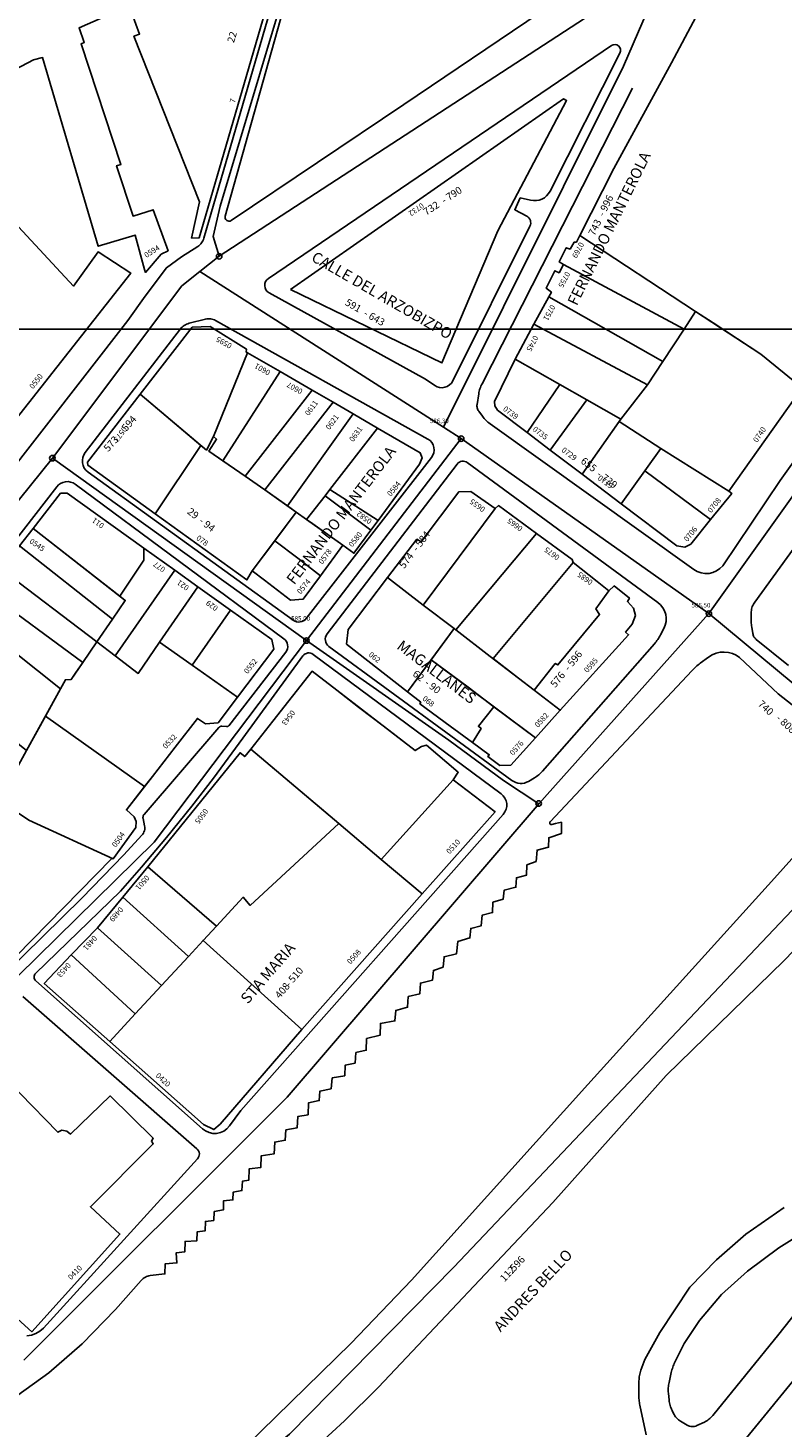
# Model space of a CAD drawing. Extents: x 346587 to 353930, y 6297400 to 6304834.
# Drawn here: x 348669 to 348877, y 6299497 to 6299883 of the extents above; entities that cross this region are included whole.
import ezdxf

# ---------------------------------------------------------------- set-up
doc = ezdxf.new("R2010")
doc.units = 0
doc.header["$MEASUREMENT"] = 0
doc.layers.get('0').update_dxf_attribs({"linetype": 'CONTINUOUS'})
for name, color, linetype in [('1010', 7, 'CONTINUOUS'), ('1400', 7, 'CONTINUOUS'), ('1500', 7, 'CONTINUOUS'), ('2000', 7, 'CONTINUOUS'), ('2510', 7, 'CONTINUOUS'), ('LIMITE_PREDIAL', 7, 'CONTINUOUS')]:
    doc.layers.add(name, color=color, linetype=linetype)

msp = doc.modelspace()

# ---------------------------------------------------------------- linework, layer by layer
at = {"color": 3}
for points in [[(348100, 6299800), (349000, 6299800), (349000, 6300400), (348100, 6300400), (348100, 6299800)], [(348100, 6299200), (349000, 6299200), (349000, 6299800), (348100, 6299800), (348100, 6299200)]]:
    msp.add_lwpolyline(points, dxfattribs=at)
at = {"color": 10}
for points in [[(348711.63, 6299982.39), (348742.61, 6299918.04), (348743.71, 6299911.85), (348743.16, 6299905.92), (348721.54, 6299833.87), (348719.68, 6299825.47), (348721.31, 6299820.04)], [(348721.31, 6299820.04), (348844.74, 6299900.51)], [(348844.74, 6299900.51), (348832.64, 6299872.4), (348783.04, 6299772.99), (348787.95, 6299769.8)], [(348856.14, 6299721.6), (348922.61, 6299814.86), (348942.17, 6299845.74)], [(348721.31, 6299820.04), (348715.99, 6299815.84), (348711, 6299811.9), (348675.4, 6299764.43)], [(348787.95, 6299769.8), (348783.04, 6299772.99), (348715.99, 6299815.84), (348721.31, 6299820.04)], [(348787.95, 6299769.8), (348745.32, 6299714.18)], [(348856.14, 6299721.6), (348787.95, 6299769.8)], [(348675.4, 6299764.43), (348624.62, 6299701.3)], [(348745.32, 6299714.18), (348675.4, 6299764.43)], [(348809.27, 6299669.17), (348856.14, 6299721.6)], [(348939.42, 6299652.48), (348912.27, 6299675.01), (348856.14, 6299721.6)], [(348745.32, 6299714.18), (348703.37, 6299658.64), (348666, 6299621.78)], [(348809.32, 6299669.21), (348799.57, 6299675.58), (348784.56, 6299686.77), (348745.32, 6299714.18)], [(348037.78, 6299161.88), (348167.03, 6299169.25), (348217.56, 6299182.41), (348254.03, 6299198.04), (348645.92, 6299426.81), (348695.14, 6299458.48), (348740.63, 6299495.56), (348785.91, 6299541.55), (348912.27, 6299675.01), (348939.42, 6299652.48)], [(348667.55, 6299515.89), (348740.06, 6299588.4), (348809.36, 6299669.25)], [(348909.72, 6299547.45), (348852.92, 6299477.9)]]:
    msp.add_lwpolyline(points, dxfattribs=at)
at = {"layer": '1400', "color": 2}
for points in [[(348881.85, 6299783.82), (348861.66, 6299755.36), (348862.45, 6299754.65), (348856.62, 6299747.49), (348851.12, 6299740.72), (348849.5, 6299739.91), (348847.27, 6299740.27), (348832, 6299751.84), (348821.27, 6299759.98), (348812.44, 6299766.67), (348806.1, 6299771.47), (348797.94, 6299777.66), (348797.18, 6299778.85), (348797.11, 6299780.01), (348802.76, 6299791.7), (348807.95, 6299801.35), (348812.06, 6299808.88), (348812.76, 6299810.16), (348811.37, 6299811.22), (348813.7, 6299816.06), (348814.89, 6299815.52), (348816.11, 6299817.77), (348814.95, 6299818.51), (348816.85, 6299822.4), (348817.91, 6299822.02), (348819.05, 6299823.95), (348819.66, 6299823.92), (348820.62, 6299825.81), (348829.95, 6299844.24), (348845.88, 6299873.36), (348871.18, 6299920.97)], [(348713.73, 6299825.04), (348715.78, 6299825.09), (348738.81, 6299904.2), (348736.94, 6299908.53), (348735.57, 6299909.26), (348724.2, 6299904.37), (348721.21, 6299897.69), (348721.22, 6299892.48), (348712.17, 6299888.1), (348710.88, 6299892.05), (348697.31, 6299886.79), (348699.38, 6299881.25), (348697.84, 6299880.67), (348715.86, 6299835.07), (348713.73, 6299825.04)], [(348690.01, 6299900.54), (348646.99, 6299883.04), (348651.75, 6299870.2), (348653.75, 6299865.53), (348670.17, 6299874.17), (348672.68, 6299874.8), (348688, 6299822.83), (348698.16, 6299825.87), (348700.72, 6299816.38), (348701.05, 6299815.62), (348705.38, 6299820.67), (348707.26, 6299821.56), (348703.17, 6299832.87), (348697.6, 6299831.13), (348693.08, 6299844.98), (348694.27, 6299845.33), (348683.27, 6299878.62), (348684.15, 6299878.97), (348682.76, 6299882.97), (348694.92, 6299888.28), (348690.01, 6299900.54)], [(348740.92, 6299810.87), (348782.63, 6299790.65), (348798.04, 6299827.07), (348816.96, 6299862.96), (348816.1, 6299863.39), (348740.92, 6299810.87)], [(348651.76, 6299757.97), (348696.95, 6299815.4), (348687.95, 6299821.24), (348681.18, 6299811.84), (348637.9, 6299858.5)], [(348713.89, 6299800.56), (348718.82, 6299800.68), (348728.81, 6299794.5), (348728.73, 6299793.69), (348729.15, 6299793.45), (348738.1, 6299788.26), (348746.92, 6299783.15), (348752.68, 6299779.81), (348758.21, 6299776.61), (348764.93, 6299772.72), (348776.68, 6299765.91), (348777.21, 6299764.5), (348776.48, 6299762.75), (348765.04, 6299747.25), (348763.05, 6299744.55), (348758.4, 6299738.25), (348755.39, 6299740.45), (348749.21, 6299732.05), (348744.47, 6299725.61), (348740.92, 6299725.26), (348733.79, 6299730.77), (348730.4, 6299733.37), (348728.93, 6299730.9), (348703.71, 6299749.1), (348685.16, 6299762.48), (348685.06, 6299763.29), (348699.55, 6299782.03), (348713.89, 6299800.56)], [(348677.64, 6299754.79), (348679.43, 6299754.74), (348700.55, 6299739.64), (348709.08, 6299733.55), (348715.47, 6299728.98), (348724.45, 6299722.57), (348735.77, 6299714.48), (348736.32, 6299711.82), (348726.31, 6299698.56), (348720.99, 6299691.52), (348717.54, 6299691.27), (348715.34, 6299692.71), (348709.18, 6299684.79), (348702.95, 6299676.77), (348695.75, 6299667.5), (348697.87, 6299665.6), (348698.5, 6299664.31), (348698.35, 6299662.72), (348692.11, 6299654.07), (348691.76, 6299654.12), (348656.54, 6299618.25)], [(348666.33, 6299740.25), (348670.09, 6299745.09), (348677.64, 6299754.79)], [(348787.28, 6299755.12), (348790.59, 6299755.22), (348797.3, 6299750.55), (348798.18, 6299751.36), (348808.67, 6299743.71), (348818.51, 6299736.53), (348818.75, 6299735.69), (348825.38, 6299730.45), (348828.62, 6299727.86), (348830.04, 6299729.23), (348834.26, 6299725.88), (348833.68, 6299724.97), (348835.4, 6299723.07), (348835.93, 6299721.05), (348835.01, 6299718.69), (348833.19, 6299716.49), (348834, 6299715.76), (348815.23, 6299694.99), (348808.37, 6299687.4), (348801.56, 6299679.86), (348798.62, 6299679.76), (348795.29, 6299682.22), (348795.64, 6299682.73), (348791.09, 6299686.08), (348784.93, 6299690.62), (348776.58, 6299696.77), (348776.8, 6299697.2), (348773.16, 6299700.06), (348756.38, 6299713.22), (348756.79, 6299717.27), (348767.68, 6299731.52), (348775.75, 6299742.08), (348776.91, 6299741.34), (348787.28, 6299755.12)], [(348746.91, 6299705.73), (348753.68, 6299700.51), (348759.68, 6299695.87), (348766.79, 6299690.38), (348775.23, 6299683.86), (348777.04, 6299684.99), (348778.42, 6299685.37), (348787.14, 6299677.9), (348785.7, 6299675.85), (348797.25, 6299667), (348777.18, 6299644.37), (348754.14, 6299618.4), (348744.04, 6299607.02), (348721.62, 6299580.98), (348719.8, 6299579.44), (348717.02, 6299580.84), (348691.24, 6299603.68), (348673.17, 6299619.67), (348680.6, 6299627.61), (348687.8, 6299635.07), (348694.79, 6299643.52), (348701.65, 6299651.84), (348727.07, 6299683.26), (348728.36, 6299682.2), (348730, 6299684.28), (348736.05, 6299691.95), (348746.91, 6299705.73)], [(348658.34, 6299605.6), (348663.06, 6299600.71), (348659.23, 6299597.04), (348666.52, 6299589.39), (348676.93, 6299578.7), (348677.99, 6299579.33), (348679.39, 6299579), (348680.37, 6299578.22), (348691.27, 6299588.73), (348703.17, 6299577.07), (348702.64, 6299576.26), (348703.15, 6299575.48), (348685.84, 6299558.19), (348694, 6299550.66), (348669.72, 6299523.77), (348620, 6299568.8), (348658.34, 6299605.6)]]:
    msp.add_lwpolyline(points, dxfattribs=at)
at = {"layer": '1500'}
for centre in [(348721.3, 6299820.04), (348787.94, 6299769.8), (348675.39, 6299764.43), (348856.13, 6299721.6), (348745.33, 6299714.18), (348809.28, 6299669.29)]:
    msp.add_circle(centre, 0.759, dxfattribs=at)
at = {"layer": '2000', "color": 1}
for points in [[(348809.7, 6299887.22), (348772.18, 6299861.85), (348724.65, 6299829.91), (348724.35, 6299829.76), (348724.01, 6299829.72), (348723.68, 6299829.78), (348723.38, 6299829.93), (348723.14, 6299830.17), (348722.98, 6299830.47), (348722.92, 6299830.81), (348722.97, 6299831.14), (348745.36, 6299910.86)], [(348741.34, 6299908.32), (348717.1, 6299825), (348716.99, 6299824.66), (348716.84, 6299824.33), (348716.67, 6299824.02), (348716.47, 6299823.72), (348716.24, 6299823.45), (348715.99, 6299823.19), (348715.71, 6299822.96), (348715.42, 6299822.75), (348710.96, 6299819.92), (348706.79, 6299816.89), (348700.95, 6299809.03), (348696.12, 6299802.4), (348626.32, 6299712.57)], [(348807.02, 6299835.49), (348807.81, 6299835.37), (348808.61, 6299835.38), (348809.4, 6299835.52), (348810.15, 6299835.8), (348810.84, 6299836.19), (348811.46, 6299836.7), (348811.99, 6299837.3), (348812.41, 6299837.98), (348831.62, 6299876.05), (348831.78, 6299876.56), (348831.76, 6299877.08), (348831.58, 6299877.58), (348831.25, 6299877.99), (348830.8, 6299878.27), (348830.29, 6299878.39), (348829.76, 6299878.34), (348829.28, 6299878.12), (348734.87, 6299813.94), (348734.43, 6299813.55), (348734.09, 6299813.06), (348733.9, 6299812.51), (348733.85, 6299811.92), (348733.94, 6299811.34), (348734.19, 6299810.8), (348734.56, 6299810.34), (348735.03, 6299809.99), (348778.08, 6299786.22), (348780.66, 6299784.44), (348781.3, 6299784.1), (348781.99, 6299783.89), (348782.72, 6299783.84), (348783.44, 6299783.95), (348784.12, 6299784.2), (348784.73, 6299784.59), (348785.24, 6299785.11), (348785.63, 6299785.72), (348806.86, 6299828.36), (348807, 6299828.73), (348807.07, 6299829.13), (348807.06, 6299829.53), (348806.98, 6299829.92), (348806.82, 6299830.29), (348806.6, 6299830.62), (348806.31, 6299830.91), (348805.98, 6299831.13), (348802.67, 6299832.88), (348804.2, 6299836.13), (348807.02, 6299835.51)], [(348835.13, 6299866.38), (348793.67, 6299784.93), (348793.51, 6299784.6), (348793.36, 6299784.26), (348793.22, 6299783.92), (348793.1, 6299783.57), (348792.99, 6299783.21), (348792.9, 6299782.85), (348792.82, 6299782.49), (348792.75, 6299782.12), (348792.31, 6299779.24), (348792.28, 6299778.99), (348792.28, 6299778.74), (348792.31, 6299778.49), (348792.35, 6299778.25), (348792.42, 6299778.01), (348792.52, 6299777.78), (348792.64, 6299777.56), (348792.77, 6299777.35), (348793.78, 6299775.98), (348794.01, 6299775.69), (348794.25, 6299775.4), (348794.5, 6299775.12), (348794.75, 6299774.86), (348795.02, 6299774.6), (348795.3, 6299774.35), (348795.59, 6299774.12), (348795.89, 6299773.89), (348851.97, 6299733.74), (348852.93, 6299733.18), (348853.97, 6299732.81), (348855.06, 6299732.64), (348856.17, 6299732.68), (348857.25, 6299732.93), (348858.26, 6299733.38), (348859.17, 6299734.01), (348859.95, 6299734.8), (348875.79, 6299758.32), (348934.9, 6299841.21)], [(348744.94, 6299719.92), (348744.52, 6299719.63), (348744.06, 6299719.42), (348743.57, 6299719.31), (348743.07, 6299719.28), (348742.57, 6299719.36), (348742.1, 6299719.53), (348741.66, 6299719.78), (348685.22, 6299760.57), (348684.64, 6299761.08), (348684.18, 6299761.69), (348683.85, 6299762.39), (348683.67, 6299763.13), (348683.64, 6299763.9), (348683.76, 6299764.65), (348684.04, 6299765.37), (348684.45, 6299766.01), (348710.65, 6299800.03), (348710.88, 6299800.31), (348711.14, 6299800.56), (348711.42, 6299800.8), (348711.71, 6299801.01), (348712.02, 6299801.19), (348712.35, 6299801.35), (348712.68, 6299801.48), (348713.03, 6299801.58), (348717.54, 6299802.73), (348717.89, 6299802.8), (348718.25, 6299802.84), (348718.6, 6299802.85), (348718.96, 6299802.82), (348719.31, 6299802.75), (348719.65, 6299802.66), (348719.98, 6299802.53), (348720.3, 6299802.37), (348778.78, 6299769.69), (348779.37, 6299769.27), (348779.86, 6299768.73), (348780.22, 6299768.09), (348780.44, 6299767.4), (348780.51, 6299766.67), (348780.41, 6299765.94), (348780.16, 6299765.26), (348779.77, 6299764.64), (348745.28, 6299720.28), (348744.94, 6299719.92)], [(348900.55, 6299768.67), (348868.81, 6299724.77), (348868.59, 6299724.48), (348868.39, 6299724.18), (348868.22, 6299723.87), (348868.08, 6299723.54), (348867.96, 6299723.19), (348867.88, 6299722.84), (348867.82, 6299722.49), (348867.79, 6299722.13), (348867.75, 6299720.83), (348867.75, 6299720.45), (348867.75, 6299720.08), (348867.76, 6299719.71), (348867.78, 6299719.33), (348867.81, 6299718.96), (348867.85, 6299718.59), (348867.89, 6299718.22), (348867.95, 6299717.85), (348868.23, 6299716.09), (348868.28, 6299715.85), (348868.35, 6299715.62), (348868.44, 6299715.4), (348868.55, 6299715.19), (348868.68, 6299714.99), (348868.83, 6299714.8), (348868.99, 6299714.62), (348869.17, 6299714.47), (348878.04, 6299707.35)], [(348787.14, 6299763.1), (348787.44, 6299763.32), (348787.79, 6299763.48), (348788.16, 6299763.57), (348788.53, 6299763.58), (348788.91, 6299763.53), (348789.27, 6299763.41), (348789.59, 6299763.22), (348842.06, 6299724.63), (348842.82, 6299723.98), (348843.44, 6299723.21), (348843.92, 6299722.34), (348844.24, 6299721.4), (348844.38, 6299720.42), (348844.34, 6299719.42), (348844.13, 6299718.45), (348843.75, 6299717.54), (348842.82, 6299715.76), (348842.64, 6299715.43), (348842.45, 6299715.11), (348842.26, 6299714.79), (348842.05, 6299714.48), (348841.84, 6299714.17), (348841.61, 6299713.87), (348841.38, 6299713.58), (348841.14, 6299713.29), (348810.36, 6299678.24), (348810.11, 6299677.97), (348809.85, 6299677.7), (348809.58, 6299677.45), (348809.3, 6299677.2), (348809.01, 6299676.97), (348808.71, 6299676.75), (348808.4, 6299676.54), (348808.09, 6299676.34), (348806.49, 6299675.39), (348805.94, 6299675.12), (348805.36, 6299674.93), (348804.76, 6299674.82), (348804.15, 6299674.81), (348803.54, 6299674.89), (348802.95, 6299675.06), (348802.4, 6299675.31), (348801.88, 6299675.64), (348751.49, 6299712.58), (348751.14, 6299712.91), (348750.85, 6299713.3), (348750.65, 6299713.73), (348750.54, 6299714.2), (348750.53, 6299714.68), (348750.61, 6299715.15), (348750.78, 6299715.6), (348751.04, 6299716.01), (348786.87, 6299762.82), (348787.14, 6299763.1)], [(348662.03, 6299622.05), (348683.46, 6299643.18), (348695.09, 6299655.13), (348700.06, 6299660.58), (348700.28, 6299660.85), (348700.46, 6299661.14), (348700.61, 6299661.45), (348700.72, 6299661.78), (348700.8, 6299662.12), (348700.83, 6299662.46), (348700.82, 6299662.81), (348700.77, 6299663.15), (348700.36, 6299665.12), (348700.33, 6299665.28), (348700.33, 6299665.43), (348700.34, 6299665.59), (348700.37, 6299665.74), (348700.41, 6299665.89), (348700.47, 6299666.03), (348700.55, 6299666.17), (348700.64, 6299666.29), (348721.2, 6299690.2), (348721.28, 6299690.28), (348721.37, 6299690.36), (348721.46, 6299690.43), (348721.57, 6299690.48), (348721.68, 6299690.52), (348721.79, 6299690.55), (348721.91, 6299690.56), (348722.02, 6299690.56), (348723.32, 6299690.48), (348723.41, 6299690.47), (348723.49, 6299690.48), (348723.58, 6299690.49), (348723.66, 6299690.52), (348723.74, 6299690.56), (348723.81, 6299690.61), (348723.88, 6299690.67), (348723.94, 6299690.73), (348739.64, 6299711.01), (348739.92, 6299711.45), (348740.1, 6299711.93), (348740.18, 6299712.45), (348740.15, 6299712.96), (348740.03, 6299713.47), (348739.8, 6299713.94), (348739.49, 6299714.35), (348739.1, 6299714.69), (348681.7, 6299757.27), (348681.08, 6299757.63), (348680.4, 6299757.86), (348679.7, 6299757.97), (348678.98, 6299757.93), (348678.29, 6299757.76), (348677.64, 6299757.46), (348677.06, 6299757.05), (348676.57, 6299756.52), (348602.5, 6299660.95)], [(348665.85, 6299506.28), (348674.38, 6299512.44), (348683.59, 6299520.4), (348692.8, 6299529.92), (348699.86, 6299537.9), (348700.11, 6299538.16), (348700.38, 6299538.4), (348700.67, 6299538.61), (348700.98, 6299538.79), (348701.3, 6299538.94), (348701.63, 6299539.07), (348701.98, 6299539.16), (348702.33, 6299539.22), (348706.38, 6299539.67), (348706.42, 6299542.42), (348709.69, 6299542.72), (348709.44, 6299545.48), (348711.84, 6299545.73), (348711.92, 6299548.64), (348715.19, 6299548.84), (348715.22, 6299551.27), (348717.47, 6299551.6), (348717.52, 6299554.13), (348719.8, 6299554.43), (348719.93, 6299556.86), (348722.49, 6299557.31), (348722.49, 6299559.79), (348725.1, 6299560.07), (348725.2, 6299562.24), (348727.58, 6299562.65), (348727.71, 6299565.23), (348729.46, 6299565.48), (348729.59, 6299568.64), (348732.78, 6299569.04), (348732.86, 6299572.18), (348736.43, 6299572.76), (348736.63, 6299576.02), (348739.49, 6299576.52), (348739.67, 6299579.38), (348742.76, 6299579.89), (348742.94, 6299583.05), (348745.8, 6299583.55), (348745.91, 6299586.82), (348748.87, 6299587.42), (348749.05, 6299590.05), (348752.11, 6299590.68), (348752.45, 6299593.69), (348755.89, 6299594.3), (348756.02, 6299597.23), (348758.73, 6299597.76), (348758.96, 6299600.67), (348761.82, 6299601.32), (348761.9, 6299604.51), (348765.62, 6299605.44), (348765.7, 6299608.68), (348769.7, 6299609.41), (348769.91, 6299612.3), (348773.2, 6299613.15), (348773.38, 6299616.09), (348776.54, 6299616.84), (348776.7, 6299619.8), (348780.07, 6299620.64), (348780.27, 6299623.32), (348782.96, 6299624.2), (348783.21, 6299627.06), (348786.65, 6299627.89), (348786.99, 6299631.23), (348790.33, 6299632.24), (348790.56, 6299634.87), (348793.4, 6299635.58), (348793.73, 6299638.56), (348796.56, 6299639.22), (348796.69, 6299642.08), (348799.45, 6299642.93), (348799.79, 6299645.44), (348803, 6299646.22), (348803.13, 6299648.85), (348805.94, 6299649.56), (348806.02, 6299652.36), (348808.55, 6299653.32), (348808.81, 6299656.44), (348812.02, 6299657.22), (348812.03, 6299659.85), (348815.55, 6299660.98), (348815.55, 6299664.1), (348813.94, 6299663.74), (348812.88, 6299663.5), (348812.73, 6299663.49), (348812.58, 6299663.52), (348812.46, 6299663.6), (348812.36, 6299663.72), (348812.31, 6299663.86), (348812.3, 6299664.01), (348812.34, 6299664.15), (348812.42, 6299664.28), (348851.52, 6299705.9), (348851.77, 6299706.17), (348852.04, 6299706.44), (348852.3, 6299706.7), (348852.58, 6299706.96), (348852.85, 6299707.21), (348853.14, 6299707.45), (348853.43, 6299707.68), (348853.73, 6299707.91), (348856.06, 6299709.63), (348857.04, 6299710.24), (348858.09, 6299710.68), (348859.21, 6299710.94), (348860.35, 6299711.01), (348861.49, 6299710.9), (348862.6, 6299710.61), (348863.64, 6299710.14), (348864.6, 6299709.51), (348875.24, 6299699.48)], [(348694.11, 6299645.11), (348699.92, 6299651.73), (348706.78, 6299659.9), (348713.78, 6299668.57), (348719.79, 6299676.28), (348727.8, 6299687.25), (348744.38, 6299709.95), (348744.64, 6299710.25), (348744.96, 6299710.48), (348745.31, 6299710.65), (348745.69, 6299710.75), (348746.09, 6299710.77), (348746.48, 6299710.71), (348746.85, 6299710.58), (348747.19, 6299710.38), (348798.92, 6299671.98), (348799.51, 6299671.44), (348799.98, 6299670.79), (348800.3, 6299670.05), (348800.47, 6299669.27), (348800.47, 6299668.47), (348800.31, 6299667.68), (348799.99, 6299666.95), (348799.52, 6299666.29), (348727.31, 6299584.7), (348724.17, 6299580.45), (348723.46, 6299579.67), (348722.6, 6299579.05), (348721.64, 6299578.63), (348720.61, 6299578.41), (348719.55, 6299578.41), (348718.52, 6299578.64), (348717.55, 6299579.07), (348716.7, 6299579.68), (348670.81, 6299620.41), (348670.62, 6299620.63), (348670.48, 6299620.87), (348670.38, 6299621.14), (348670.35, 6299621.43), (348670.37, 6299621.71), (348670.46, 6299621.99), (348670.59, 6299622.24), (348670.78, 6299622.46), (348694.11, 6299645.11)], [(348875.24, 6299699.48), (348898.79, 6299680.94), (348899.23, 6299680.47), (348899.56, 6299679.93), (348899.78, 6299679.33), (348899.87, 6299678.69), (348899.84, 6299678.05), (348899.68, 6299677.43), (348899.4, 6299676.86), (348899.01, 6299676.35), (348874.15, 6299648.68), (348822.8, 6299591.86), (348774.29, 6299537.99), (348757.63, 6299520.57), (348728.66, 6299492.27), (348697.06, 6299467.71), (348660.63, 6299441.82), (348617.56, 6299416.4), (348599.55, 6299406.35)], [(348917.41, 6299660.73), (348915.81, 6299661.05), (348914.17, 6299661.09), (348912.56, 6299660.85), (348911, 6299660.33), (348909.56, 6299659.56), (348908.28, 6299658.55), (348876.84, 6299626.05), (348844.38, 6299594.37), (348813.13, 6299559.36), (348765.14, 6299508.51), (348755.84, 6299499.21), (348745.58, 6299489.8), (348732.83, 6299479.22), (348714.15, 6299462.45), (348695.05, 6299447.99), (348676.39, 6299436.11), (348662.11, 6299426.71), (348647.34, 6299417.65), (348625.92, 6299405.2), (348605.58, 6299393.76)], [(348667.29, 6299616.16), (348715.19, 6299574.17), (348715.45, 6299573.89)], [(348715.45, 6299573.89), (348715.66, 6299573.55), (348715.79, 6299573.19), (348715.85, 6299572.8), (348715.83, 6299572.41), (348715.74, 6299572.04), (348715.57, 6299571.69), (348715.33, 6299571.38), (348672.93, 6299524.77), (348671.97, 6299523.91), (348670.86, 6299523.24), (348669.65, 6299522.8), (348668.38, 6299522.59)], [(348881.25, 6299550.55), (348875.39, 6299546.84), (348866.73, 6299540.47), (348859.64, 6299534.06), (348853.51, 6299526.82), (348849.35, 6299520.55), (348846.77, 6299515.34), (348846.61, 6299515.01), (348846.46, 6299514.67), (348846.32, 6299514.32), (348846.19, 6299513.97), (348846.07, 6299513.62), (348845.96, 6299513.26), (348845.87, 6299512.9), (348845.78, 6299512.54), (348845.16, 6299509.74), (348845.09, 6299509.38), (348845.03, 6299509.01), (348844.98, 6299508.64), (348844.96, 6299508.27), (348844.94, 6299507.9), (348844.94, 6299507.53), (348844.96, 6299507.16), (348844.99, 6299506.79), (348845.2, 6299504.89), (348845.24, 6299504.52), (348845.31, 6299504.16), (348845.38, 6299503.79), (348845.48, 6299503.43), (348845.58, 6299503.08), (348845.71, 6299502.73), (348845.85, 6299502.38), (348846, 6299502.04), (348846.38, 6299501.23), (348846.55, 6299500.91), (348846.74, 6299500.6), (348846.96, 6299500.31), (348847.19, 6299500.03), (348847.45, 6299499.77), (348847.72, 6299499.53), (348848.01, 6299499.32), (348848.32, 6299499.12), (348850.18, 6299498.03), (348850.49, 6299497.87), (348850.81, 6299497.76), (348851.15, 6299497.68), (348851.49, 6299497.64), (348851.84, 6299497.65), (348852.18, 6299497.69), (348852.51, 6299497.78), (348852.83, 6299497.91), (348854.88, 6299498.87), (348855.21, 6299499.04), (348855.53, 6299499.22), (348855.83, 6299499.42), (348856.13, 6299499.64), (348856.41, 6299499.88), (348856.68, 6299500.13), (348856.94, 6299500.39), (348857.18, 6299500.67), (348875.39, 6299523.1), (348905.27, 6299560.95)], [(348838.89, 6299495.39), (348837.14, 6299503.52), (348837.07, 6299503.89), (348837, 6299504.25), (348836.95, 6299504.62), (348836.91, 6299505), (348836.88, 6299505.37), (348836.86, 6299505.74), (348836.84, 6299506.11), (348836.84, 6299506.49), (348836.89, 6299510.24), (348836.9, 6299510.61), (348836.93, 6299510.98), (348836.97, 6299511.35), (348837.03, 6299511.71), (348837.11, 6299512.08), (348837.2, 6299512.44), (348837.3, 6299512.79), (348837.42, 6299513.15), (348838.51, 6299516.12), (348842.6, 6299523.58), (348850.87, 6299535.99), (348858.21, 6299543.59), (348866.3, 6299550.67), (348876.84, 6299558.02)]]:
    msp.add_lwpolyline(points, dxfattribs=at)
at = {"layer": 'LIMITE_PREDIAL', "color": 4}
for points in [[(348870.47, 6299793.04), (348852.48, 6299804.87), (348820.62, 6299825.81), (348829.95, 6299844.24), (348845.88, 6299873.36), (348871.18, 6299920.97), (348874.69, 6299921.98), (348888.24, 6299903.41), (348907.31, 6299865.78), (348914.84, 6299856.24), (348927.4, 6299845.51), (348907.33, 6299816.53), (348899.96, 6299806.31), (348897.4, 6299807.91), (348887.72, 6299793.89), (348890.44, 6299791.97), (348883.74, 6299782.48), (348881.85, 6299783.82), (348870.47, 6299793.04)], [(348713.73, 6299825.04), (348715.78, 6299825.09), (348738.81, 6299904.2), (348736.94, 6299908.53), (348735.57, 6299909.26), (348724.2, 6299904.37), (348721.21, 6299897.69), (348721.22, 6299892.48), (348712.17, 6299888.1), (348710.88, 6299892.05), (348697.31, 6299886.79), (348699.38, 6299881.25), (348697.84, 6299880.67), (348715.86, 6299835.07), (348713.73, 6299825.04)], [(348690.01, 6299900.54), (348646.99, 6299883.04), (348651.75, 6299870.2), (348653.75, 6299865.53), (348670.17, 6299874.17), (348672.68, 6299874.8), (348688, 6299822.83), (348698.16, 6299825.87), (348700.72, 6299816.38), (348701.05, 6299815.62), (348705.38, 6299820.67), (348707.26, 6299821.56), (348703.17, 6299832.87), (348697.6, 6299831.13), (348693.08, 6299844.98), (348694.27, 6299845.33), (348683.27, 6299878.62), (348684.15, 6299878.97), (348682.76, 6299882.97), (348694.92, 6299888.28), (348690.01, 6299900.54)], [(348620.33, 6299883.87), (348609.81, 6299873.36), (348614.21, 6299869.24), (348610.57, 6299865.9), (348614.54, 6299861.45), (348626.85, 6299848.16), (348637.9, 6299858.5), (348681.18, 6299811.84), (348687.95, 6299821.24), (348696.95, 6299815.4), (348651.76, 6299757.97), (348628.73, 6299775.58), (348625.85, 6299772.07), (348620.59, 6299764.8)], [(348740.92, 6299810.87), (348782.63, 6299790.65), (348798.04, 6299827.07), (348816.96, 6299862.96), (348816.1, 6299863.39), (348740.92, 6299810.87)], [(348852.48, 6299804.87), (348820.62, 6299825.81), (348819.66, 6299823.92), (348819.05, 6299823.95), (348817.91, 6299822.02), (348816.85, 6299822.4), (348814.95, 6299818.51), (348816.11, 6299817.77), (348849.34, 6299799.97), (348852.48, 6299804.87)], [(348849.34, 6299799.97), (348816.11, 6299817.77), (348814.89, 6299815.52), (348813.7, 6299816.06), (348811.37, 6299811.22), (348812.76, 6299810.16), (348812.06, 6299808.88), (348843.45, 6299791.1), (348849.34, 6299799.97)], [(348843.45, 6299791.1), (348812.06, 6299808.88), (348807.95, 6299801.35), (348839.22, 6299784.65), (348843.45, 6299791.1)], [(348831.42, 6299774.53), (348831.89, 6299775.2), (348839.22, 6299784.65), (348843.45, 6299791.1), (348849.34, 6299799.97), (348852.48, 6299804.87), (348857.34, 6299801.68), (348870.47, 6299793.04), (348881.85, 6299783.82), (348861.66, 6299755.36), (348842.94, 6299767.08), (348831.42, 6299774.53)], [(348713.89, 6299800.56), (348718.82, 6299800.68), (348728.81, 6299794.5), (348728.73, 6299793.69), (348729.15, 6299793.45), (348719.77, 6299770.4), (348717.8, 6299766.64), (348699.55, 6299782.03), (348713.89, 6299800.56)], [(348839.22, 6299784.65), (348807.95, 6299801.35), (348802.76, 6299791.7), (348815.08, 6299784.72), (348822.5, 6299780.52), (348831.89, 6299775.2), (348839.22, 6299784.65)], [(348729.15, 6299793.45), (348738.1, 6299788.26), (348722.35, 6299763.68), (348718.46, 6299766.37), (348720.61, 6299769.62), (348719.77, 6299770.4), (348729.15, 6299793.45)], [(348802.76, 6299791.7), (348797.11, 6299780.01), (348797.18, 6299778.85), (348797.94, 6299777.66), (348806.1, 6299771.47), (348815.08, 6299784.72), (348802.76, 6299791.7)], [(348738.1, 6299788.26), (348722.35, 6299763.68), (348728.46, 6299759.44), (348746.92, 6299783.15), (348738.1, 6299788.26)], [(348746.92, 6299783.15), (348728.46, 6299759.44), (348733.85, 6299755.7), (348752.68, 6299779.81), (348746.92, 6299783.15)], [(348815.08, 6299784.72), (348806.1, 6299771.47), (348812.44, 6299766.67), (348822.5, 6299780.52), (348815.08, 6299784.72)], [(348699.55, 6299782.03), (348685.06, 6299763.29), (348685.16, 6299762.48), (348703.71, 6299749.1), (348716.25, 6299767.95), (348699.55, 6299782.03)], [(348752.68, 6299779.81), (348733.85, 6299755.7), (348740.09, 6299751.28), (348758.21, 6299776.61), (348752.68, 6299779.81)], [(348822.5, 6299780.52), (348812.44, 6299766.67), (348821.27, 6299759.98), (348831.89, 6299775.2), (348822.5, 6299780.52)], [(348758.21, 6299776.61), (348740.09, 6299751.28), (348742.51, 6299749.57), (348745.37, 6299747.55), (348750.45, 6299754.08), (348751.76, 6299755.77), (348764.93, 6299772.72), (348758.21, 6299776.61)], [(348751.76, 6299755.77), (348764.93, 6299772.72), (348776.68, 6299765.91), (348777.21, 6299764.5), (348776.48, 6299762.75), (348765.04, 6299747.25), (348751.76, 6299755.77)], [(348831.42, 6299774.53), (348842.94, 6299767.08), (348832, 6299751.84), (348821.27, 6299759.98), (348831.42, 6299774.53)], [(348703.71, 6299749.1), (348716.25, 6299767.95), (348717.8, 6299766.64), (348719.77, 6299770.4), (348720.61, 6299769.62), (348718.46, 6299766.37), (348728.46, 6299759.44), (348733.85, 6299755.7), (348742.51, 6299749.57), (348730.4, 6299733.37), (348728.93, 6299730.9), (348703.71, 6299749.1)], [(348842.94, 6299767.08), (348838.52, 6299760.93), (348856.62, 6299747.49), (348862.45, 6299754.65), (348861.66, 6299755.36), (348842.94, 6299767.08)], [(348838.52, 6299760.93), (348832, 6299751.84), (348847.27, 6299740.27), (348849.5, 6299739.91), (348851.12, 6299740.72), (348856.62, 6299747.49), (348838.52, 6299760.93)], [(348750.45, 6299754.08), (348751.76, 6299755.77), (348765.04, 6299747.25), (348763.05, 6299744.55), (348750.45, 6299754.08)], [(348677.64, 6299754.79), (348670.09, 6299745.09), (348693.94, 6299726.43), (348700.59, 6299736.33), (348700.55, 6299739.64), (348679.43, 6299754.74), (348677.64, 6299754.79)], [(348750.45, 6299754.08), (348745.37, 6299747.55), (348755.39, 6299740.45), (348758.4, 6299738.25), (348763.05, 6299744.55), (348750.45, 6299754.08)], [(348777.51, 6299723.97), (348767.68, 6299731.52), (348775.75, 6299742.08), (348776.91, 6299741.34), (348787.28, 6299755.12), (348790.59, 6299755.22), (348797.3, 6299750.55), (348777.51, 6299723.97)], [(348749.21, 6299732.05), (348742.97, 6299736.88), (348736.59, 6299741.66), (348742.51, 6299749.57), (348745.37, 6299747.55), (348747.06, 6299746.35), (348755.39, 6299740.45), (348749.21, 6299732.05)], [(348798.18, 6299751.36), (348808.67, 6299743.71), (348786.45, 6299717.1), (348785.97, 6299717.47), (348777.51, 6299723.97), (348797.3, 6299750.55), (348798.18, 6299751.36)], [(348670.09, 6299745.09), (348666.33, 6299740.25), (348691.96, 6299720.1), (348695.47, 6299725.23), (348670.09, 6299745.09)], [(348666.33, 6299740.25), (348661.33, 6299733.82), (348687.64, 6299713.79), (348691.96, 6299720.1), (348666.33, 6299740.25)], [(348749.21, 6299732.05), (348742.97, 6299736.88), (348736.59, 6299741.66), (348730.4, 6299733.37), (348733.79, 6299730.77), (348740.92, 6299725.26), (348744.47, 6299725.61), (348749.21, 6299732.05)], [(348808.67, 6299743.71), (348818.51, 6299736.53), (348818.77, 6299735.72), (348796.72, 6299709.21), (348795.95, 6299709.8), (348786.45, 6299717.1), (348808.67, 6299743.71)], [(348700.55, 6299739.64), (348700.59, 6299736.33), (348693.94, 6299726.43), (348695.47, 6299725.23), (348691.96, 6299720.1), (348687.64, 6299713.79), (348692.72, 6299709.93), (348709.08, 6299733.55), (348700.55, 6299739.64)], [(348661.33, 6299733.82), (348656.81, 6299728), (348683.75, 6299708.11), (348687.64, 6299713.79), (348661.33, 6299733.82)], [(348699.01, 6299705.14), (348704.91, 6299713.7), (348715.47, 6299728.98), (348709.08, 6299733.55), (348692.72, 6299709.93), (348699.01, 6299705.14)], [(348796.72, 6299709.21), (348818.75, 6299735.69), (348825.38, 6299730.45), (348828.62, 6299727.86), (348825.02, 6299722.9), (348826.04, 6299721.37), (348814.58, 6299707.45), (348813.85, 6299707.87), (348808.04, 6299700.52), (348803.76, 6299703.8), (348796.72, 6299709.21)], [(348704.91, 6299713.7), (348715.47, 6299728.98), (348724.45, 6299722.57), (348713.85, 6299707.38), (348704.91, 6299713.7)], [(348785.97, 6299717.47), (348777.51, 6299723.97), (348767.68, 6299731.52), (348756.79, 6299717.27), (348756.38, 6299713.22), (348773.16, 6299700.06), (348785.97, 6299717.47)], [(348808.04, 6299700.52), (348813.85, 6299707.87), (348814.58, 6299707.45), (348826.04, 6299721.37), (348825.02, 6299722.9), (348828.62, 6299727.86), (348830.04, 6299729.23), (348834.26, 6299725.88), (348833.68, 6299724.97), (348835.4, 6299723.07), (348835.93, 6299721.05), (348835.01, 6299718.69), (348833.19, 6299716.49), (348834, 6299715.76), (348815.23, 6299694.99), (348808.04, 6299700.52)], [(348656.81, 6299728), (348651.7, 6299721.43), (348677.6, 6299700.86), (348678.99, 6299703.38), (348680.58, 6299703.47), (348683.75, 6299708.11), (348656.81, 6299728)], [(348651.7, 6299721.43), (348645.65, 6299713.65), (348645.22, 6299714.03), (348639.64, 6299705.92), (348646.9, 6299701.12), (348668.27, 6299683.9), (348677.6, 6299700.86), (348651.7, 6299721.43)], [(348713.85, 6299707.38), (348724.45, 6299722.57), (348735.77, 6299714.48), (348736.32, 6299711.82), (348726.31, 6299698.56), (348713.85, 6299707.38)], [(348779.63, 6299708.86), (348785.97, 6299717.47), (348786.45, 6299717.1), (348795.95, 6299709.8), (348803.76, 6299703.8), (348808.04, 6299700.52), (348815.23, 6299694.99), (348808.37, 6299687.4), (348779.63, 6299708.86)], [(348709.18, 6299684.79), (348715.34, 6299692.71), (348717.54, 6299691.27), (348720.99, 6299691.52), (348726.31, 6299698.56), (348713.85, 6299707.38), (348704.91, 6299713.7), (348699.01, 6299705.14), (348692.72, 6299709.93), (348687.64, 6299713.79), (348683.75, 6299708.11), (348681.69, 6299705.1), (348680.58, 6299703.47), (348678.99, 6299703.38), (348677.6, 6299700.86), (348673.46, 6299693.34), (348700.78, 6299673.97), (348702.95, 6299676.77), (348709.18, 6299684.79)], [(348775.23, 6299683.86), (348746.91, 6299705.73), (348736.05, 6299691.95), (348730, 6299684.28), (348749.48, 6299667.8), (348754.23, 6299663.78), (348765.95, 6299653.86), (348785.7, 6299675.85), (348787.14, 6299677.9), (348778.42, 6299685.37), (348777.04, 6299684.99), (348775.23, 6299683.86)], [(348779.63, 6299708.86), (348789.82, 6299701.31), (348796.96, 6299695.96), (348792.68, 6299690.56), (348793.47, 6299689.91), (348791.09, 6299686.08), (348784.93, 6299690.62), (348776.58, 6299696.77), (348776.8, 6299697.2), (348773.16, 6299700.06), (348779.63, 6299708.86)], [(348791.09, 6299686.08), (348793.47, 6299689.91), (348792.68, 6299690.56), (348796.96, 6299695.96), (348808.37, 6299687.4), (348801.56, 6299679.86), (348798.62, 6299679.76), (348795.29, 6299682.22), (348795.64, 6299682.73), (348791.09, 6299686.08)], [(348692.11, 6299654.07), (348668.87, 6299664.65), (348664.92, 6299667.34), (348660.68, 6299670.11), (348662.37, 6299673.19), (348663.82, 6299675.82), (348668.27, 6299683.9), (348673.46, 6299693.34), (348700.78, 6299673.97), (348695.75, 6299667.5), (348697.87, 6299665.6), (348698.5, 6299664.31), (348698.35, 6299662.72), (348692.11, 6299654.07)], [(348730, 6299684.28), (348728.36, 6299682.2), (348727.07, 6299683.26), (348701.65, 6299651.84), (348720.55, 6299635.49), (348727.92, 6299643.45), (348729.87, 6299641.2), (348754.23, 6299663.78), (348730, 6299684.28)], [(348619.71, 6299678.31), (348655.66, 6299658.34), (348661.84, 6299669.35), (348664.92, 6299667.34), (348668.87, 6299664.65), (348692.11, 6299654.07), (348691.76, 6299654.12), (348656.54, 6299618.25), (348615.33, 6299578.71), (348613.49, 6299580.81), (348611.88, 6299579.06), (348605.37, 6299584.08), (348607.59, 6299587.14), (348599.76, 6299593.59), (348600.59, 6299594.53), (348571.15, 6299617.45), (348573.27, 6299620.16), (348615.43, 6299673.83), (348616.09, 6299673.55), (348619.71, 6299678.31)], [(348765.95, 6299653.86), (348777.18, 6299644.37), (348797.25, 6299667), (348785.7, 6299675.85), (348765.95, 6299653.86)], [(348777.18, 6299644.37), (348765.95, 6299653.86), (348754.23, 6299663.78), (348729.87, 6299641.2), (348727.92, 6299643.45), (348720.55, 6299635.49), (348716.9, 6299631.56), (348744.04, 6299607.02), (348754.14, 6299618.4), (348777.18, 6299644.37)], [(348701.65, 6299651.84), (348694.79, 6299643.52), (348712.85, 6299627.18), (348716.9, 6299631.56), (348720.55, 6299635.49), (348701.65, 6299651.84)], [(348694.79, 6299643.52), (348687.8, 6299635.07), (348705.39, 6299619.13), (348712.85, 6299627.18), (348694.79, 6299643.52)], [(348687.8, 6299635.07), (348680.6, 6299627.61), (348698.18, 6299611.35), (348705.39, 6299619.13), (348687.8, 6299635.07)], [(348744.04, 6299607.02), (348721.62, 6299580.98), (348719.8, 6299579.44), (348717.02, 6299580.84), (348691.24, 6299603.68), (348698.18, 6299611.35), (348705.39, 6299619.13), (348712.85, 6299627.18), (348716.9, 6299631.56), (348744.04, 6299607.02)], [(348680.6, 6299627.61), (348673.17, 6299619.67), (348691.24, 6299603.68), (348698.18, 6299611.35), (348680.6, 6299627.61)], [(348658.34, 6299605.6), (348663.06, 6299600.71), (348659.23, 6299597.04), (348666.52, 6299589.39), (348676.93, 6299578.7), (348677.99, 6299579.33), (348679.39, 6299579), (348680.37, 6299578.22), (348691.27, 6299588.73), (348703.17, 6299577.07), (348702.64, 6299576.26), (348703.15, 6299575.48), (348685.84, 6299558.19), (348694, 6299550.66), (348669.72, 6299523.77), (348620, 6299568.8), (348658.34, 6299605.6)]]:
    msp.add_lwpolyline(points, dxfattribs=at)

# ---------------------------------------------------------------- texts
at = {"color": 10}
for s, rotation, p in [('FERNANDO MANTEROLA', 63.8275, (348819.75, 6299806.23)), ('CALLE DEL ARZOBIZPO', 329.9664, (348746.43, 6299818.95)), ('FERNANDO MANTEROLA', 52.5975, (348741.96, 6299729.36)), ('MAGALLANES', 322.9763, (348769.96, 6299712.13)), ('STA MARIA', 49.389, (348729.2, 6299613.86)), ('ANDRES BELLO', 46.6388, (348798.78, 6299523.5))]:
    msp.add_text(s, height=3, rotation=rotation, dxfattribs=at).set_placement(p)
at = {"color": 1}
for s, p in [('586,30', (348779.31, 6299774.08)), ('586,50', (348851.35, 6299723.3)), ('585,00', (348741.13, 6299719.66))]:
    msp.add_text(s, height=1.25, dxfattribs=at).set_placement(p)
at = {"layer": '1010', "color": 10}
for s, rotation, p in [('22', 73.1667, (348725.36, 6299878.7)), (' - 790', 33.117, (348782.76, 6299834.11)), (' - 996', 63.8275, (348826.96, 6299830.29)), ('732', 33.117, (348778.32, 6299831.22)), ('743', 63.8275, (348824.63, 6299825.53)), ('591', 329.9664, (348755.78, 6299806.76)), (' - 643', 329.9664, (348760.37, 6299804.1)), (' - 594', 48.5295, (348694.29, 6299770.02)), ('573', 48.5295, (348690.78, 6299766.04)), ('655', 322.5752, (348820.65, 6299763.25)), (' - 739', 322.5752, (348824.63, 6299759.98)), ('29', 322.0596, (348712.32, 6299749.34)), (' - 94', 322.0596, (348715.11, 6299747.16)), (' - 584', 52.5975, (348775.46, 6299738.05)), ('574', 52.5975, (348772.23, 6299733.83)), (' - 596', 50.9359, (348817.19, 6299705.17)), ('62', 322.9763, (348774.38, 6299704.62)), ('576', 50.9359, (348813.85, 6299701.05)), (' - 90', 322.9763, (348777.2, 6299702.49)), ('740', 317.8197, (348869.45, 6299696.44)), (' - 808', 317.8197, (348874, 6299692.94)), (' - 510', 49.389, (348740.27, 6299618.09)), ('408', 49.389, (348737.97, 6299615.4)), (' - 596', 46.6388, (348801.08, 6299538.64)), ('112', 46.6388, (348799.86, 6299537.35))]:
    msp.add_text(s, height=2, rotation=rotation, dxfattribs=at).set_placement(p)
at = {"layer": '2510', "color": 4}
for s, rotation, p in [('7', 74.0834, (348725.61, 6299862.18)), ('0732', 215.3175, (348777, 6299834.86)), ('0594', 32.0856, (348701.26, 6299819.56)), ('0769', 241.7309, (348820.53, 6299824.09)), ('0755', 241.7309, (348816.73, 6299815.96)), ('0751', 241.7309, (348812.62, 6299806.85)), ('0595', 150.8025, (348724.98, 6299795.83)), ('0745', 241.7309, (348807.95, 6299798.39)), ('0601', 150.8025, (348735.54, 6299788.44)), ('0550', 52.0246, (348670.09, 6299783.37)), ('0607', 150.8025, (348744.45, 6299783.26)), ('0611', 53.9726, (348745.97, 6299775.99)), ('0739', 323.1482, (348799.3, 6299777.71)), ('0621', 53.9726, (348751.69, 6299772.11)), ('0573', 234.3291, (348694.82, 6299773.28)), ('0631', 53.9726, (348758.19, 6299768.8)), ('0735', 323.1482, (348807.47, 6299772.11)), ('0740', 55.8634, (348869.42, 6299768.62)), ('0729', 323.1482, (348815.42, 6299766.37)), ('0719', 323.1482, (348825.36, 6299758.65)), ('0584', 50.8787, (348768.55, 6299753.77)), ('0655', 144.0989, (348794.7, 6299750.66)), ('0708', 51.5089, (348856.77, 6299749.23)), ('011', 145.0156, (348689.78, 6299746.17)), ('0582', 145.1302, (348763.51, 6299747.37)), ('0665', 144.0989, (348805.02, 6299745.36)), ('0580', 50.8787, (348757.94, 6299739.81)), ('0706', 51.5089, (348850.24, 6299741.28)), ('0545', 325.44, (348668.92, 6299741.2)), ('078', 324.3514, (348714.86, 6299742.11)), ('0578', 53.457, (348749.71, 6299735.08)), ('0675', 144.0989, (348815.21, 6299737.41)), ('077', 145.0156, (348706.64, 6299734.11)), ('0685', 144.0989, (348824.32, 6299730.56)), ('021', 145.0156, (348713.16, 6299729.04)), ('0574', 50.8787, (348743.73, 6299726.84)), ('029', 145.0156, (348721.14, 6299723.42)), ('0552', 51.5662, (348729.12, 6299704.88)), ('062', 322.0023, (348762.31, 6299710.03)), ('0595', 48.3576, (348822.7, 6299705.19)), ('068', 322.0023, (348777.13, 6299697.9)), ('0543', 232.7927, (348741.17, 6299695.17)), ('0582', 48.3576, (348809.11, 6299690.09)), ('0532', 46.8107, (348706.64, 6299684.23)), ('0576', 48.3576, (348802.23, 6299682.41)), ('0505', 232.7927, (348717.23, 6299668.04)), ('0504', 54.4883, (348692.86, 6299657.07)), ('0510', 48.0712, (348784.77, 6299655.24)), ('0501', 228.782, (348701.14, 6299649.69)), ('0489', 228.782, (348693.93, 6299640.94)), ('0481', 228.782, (348686.72, 6299633.05)), ('0508', 48.0712, (348757.45, 6299624.89)), ('0453', 228.782, (348679.5, 6299625.6)), ('0420', 317.8197, (348703.7, 6299594.13)), ('0410', 46.4096, (348680.58, 6299537.92))]:
    msp.add_text(s, height=1.5, rotation=rotation, dxfattribs=at).set_placement(p)

doc.saveas('drawing.dxf')
